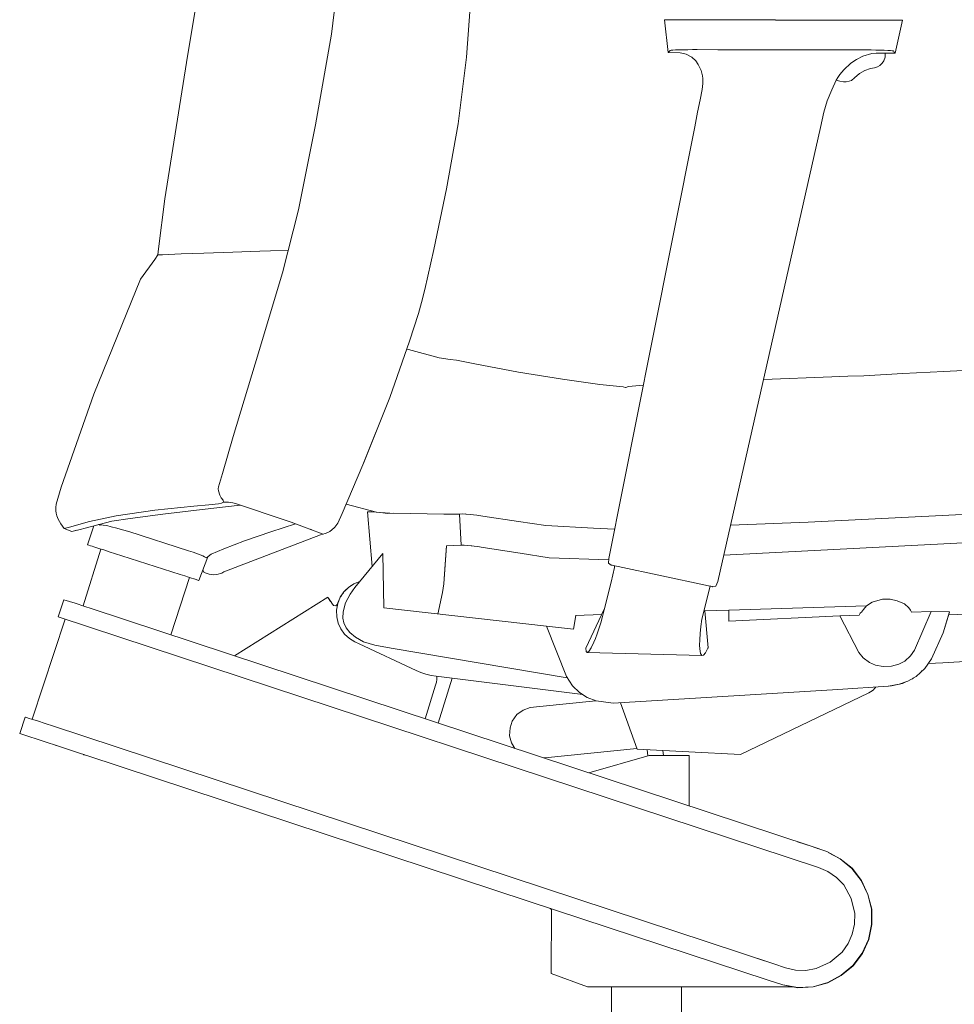
# Model space of a CAD drawing. Units: millimetres. Extents: x 4162 to 4934, y 1435 to 2212.
# Drawn here: x 4711 to 4748, y 1930 to 1969 of the extents above; entities that cross this region are included whole.
import ezdxf

# ---------------------------------------------------------------- set-up
doc = ezdxf.new("R2010")
doc.units = ezdxf.units.MM
doc.layers.add('Düz_Çizgi_Addo', color=7, linetype='Continuous', lineweight=20)

# ---------------------------------------------------------------- blocks, each defined once
blk = doc.blocks.new('Champ Manager Side View')
at = {"color": 0, "linetype": 'Continuous', "lineweight": 0, "extrusion": (6.12323e-17, 1, -1.12482e-32)}
for p, q in [((4718.727, 1970.931), (4718.071, 1966.888)), ((4723.807, 1968.017), (4724.061, 1970.193)), ((4729.142, 1967.098), (4729.321, 1969.561)), ((4737.016, 1968.582), (4736.98, 1968.582)), ((4737.126, 1967.282), (4736.98, 1968.582)), ((4737.016, 1968.582), (4736.98, 1968.582)), ((4736.98, 1968.582), (4736.98, 1968.582)), ((4736.98, 1968.582), (4736.98, 1968.582)), ((4737.06, 1968.583), (4737.016, 1968.582)), ((4737.06, 1968.581), (4737.016, 1968.582)), ((4737.06, 1968.583), (4737.102, 1968.583)), ((4737.06, 1968.581), (4737.101, 1968.581)), ((4737.101, 1968.581), (4737.177, 1968.581)), ((4737.102, 1968.583), (4737.178, 1968.582)), ((4737.295, 1968.58), (4737.177, 1968.581)), ((4737.296, 1968.582), (4737.178, 1968.582)), ((4737.222, 1968.581), (4737.185, 1968.582)), ((4737.222, 1968.582), (4737.185, 1968.582)), ((4737.267, 1968.582), (4737.222, 1968.582)), ((4737.267, 1968.581), (4737.222, 1968.581)), ((4737.267, 1968.582), (4737.3, 1968.582)), ((4737.267, 1968.581), (4737.299, 1968.58)), ((4737.45, 1968.58), (4737.295, 1968.58)), ((4737.296, 1968.582), (4737.296, 1968.58)), ((4737.451, 1968.582), (4737.296, 1968.582)), ((4737.296, 1968.58), (4737.296, 1968.58)), ((4737.356, 1968.58), (4737.299, 1968.58)), ((4737.356, 1968.582), (4737.3, 1968.582)), ((4737.444, 1968.582), (4737.356, 1968.582)), ((4737.443, 1968.58), (4737.356, 1968.58)), ((4737.558, 1968.58), (4737.443, 1968.58)), ((4737.559, 1968.582), (4737.444, 1968.582)), ((4737.635, 1968.579), (4737.45, 1968.58)), ((4737.451, 1968.58), (4737.451, 1968.582)), ((4737.636, 1968.581), (4737.451, 1968.582)), ((4737.558, 1968.58), (4737.694, 1968.579)), ((4737.559, 1968.582), (4737.695, 1968.581)), ((4737.84, 1968.579), (4737.635, 1968.579)), ((4737.636, 1968.581), (4737.636, 1968.579)), ((4737.841, 1968.581), (4737.636, 1968.581)), ((4737.844, 1968.579), (4737.694, 1968.579)), ((4737.845, 1968.581), (4737.695, 1968.581)), ((4738.051, 1968.578), (4737.84, 1968.579)), ((4738.052, 1968.58), (4737.841, 1968.581)), ((4737.841, 1968.581), (4737.841, 1968.579)), ((4738, 1968.578), (4737.844, 1968.579)), ((4738.001, 1968.581), (4737.845, 1968.581)), ((4738, 1968.578), (4738.175, 1968.578)), ((4738.001, 1968.581), (4738.176, 1968.58)), ((4738.051, 1968.578), (4738.226, 1968.578)), ((4738.052, 1968.578), (4738.052, 1968.58)), ((4738.052, 1968.58), (4738.227, 1968.58)), ((4739.078, 1968.576), (4738.175, 1968.578)), ((4739.079, 1968.578), (4738.176, 1968.58)), ((4738.226, 1968.578), (4739.081, 1968.576)), ((4738.227, 1968.58), (4739.082, 1968.578)), ((4739.078, 1968.576), (4739.301, 1968.575)), ((4739.079, 1968.578), (4739.302, 1968.577)), ((4739.081, 1968.576), (4739.315, 1968.575)), ((4739.082, 1968.578), (4739.316, 1968.577)), ((4739.301, 1968.575), (4741.367, 1968.57)), ((4739.302, 1968.577), (4741.368, 1968.572)), ((4739.315, 1968.575), (4741.372, 1968.57)), ((4739.316, 1968.577), (4741.373, 1968.572)), ((4743.433, 1968.565), (4741.367, 1968.57)), ((4743.434, 1968.567), (4741.368, 1968.572)), ((4743.429, 1968.565), (4741.372, 1968.57)), ((4743.43, 1968.567), (4741.373, 1968.572)), ((4743.631, 1968.564), (4743.429, 1968.565)), ((4743.632, 1968.567), (4743.43, 1968.567)), ((4743.615, 1968.565), (4743.433, 1968.565)), ((4743.616, 1968.567), (4743.434, 1968.567)), ((4743.615, 1968.565), (4745.365, 1968.56)), ((4743.616, 1968.567), (4745.366, 1968.562)), ((4743.631, 1968.564), (4745.373, 1968.56)), ((4743.632, 1968.567), (4745.374, 1968.562)), ((4745.365, 1968.56), (4745.521, 1968.56)), ((4745.366, 1968.562), (4745.522, 1968.562)), ((4745.366, 1968.562), (4745.57, 1968.562)), ((4745.373, 1968.56), (4745.373, 1968.562)), ((4745.373, 1968.56), (4745.569, 1968.56)), ((4745.374, 1968.562), (4745.507, 1968.562)), ((4745.672, 1968.56), (4745.521, 1968.56)), ((4745.673, 1968.562), (4745.522, 1968.562)), ((4745.757, 1968.559), (4745.569, 1968.56)), ((4745.758, 1968.561), (4745.57, 1968.562)), ((4745.57, 1968.56), (4745.57, 1968.562)), ((4745.672, 1968.56), (4745.808, 1968.559)), ((4745.673, 1968.562), (4745.809, 1968.561)), ((4745.928, 1968.559), (4745.757, 1968.559)), ((4745.758, 1968.561), (4745.758, 1968.559)), ((4745.758, 1968.561), (4745.809, 1968.561)), ((4745.929, 1968.561), (4745.806, 1968.561)), ((4745.924, 1968.559), (4745.808, 1968.559)), ((4745.925, 1968.561), (4745.809, 1968.561)), ((4746.012, 1968.559), (4745.924, 1968.559)), ((4746.012, 1968.561), (4745.925, 1968.561)), ((4746.075, 1968.559), (4745.928, 1968.559)), ((4745.929, 1968.561), (4745.929, 1968.559)), ((4746.075, 1968.561), (4745.929, 1968.561)), ((4746.069, 1968.56), (4746.012, 1968.561)), ((4746.068, 1968.559), (4746.012, 1968.559)), ((4746.012, 1968.559), (4746.075, 1968.559)), ((4746.104, 1968.559), (4746.068, 1968.559)), ((4746.069, 1968.56), (4746.14, 1968.56)), ((4746.105, 1968.56), (4746.069, 1968.56)), ((4746.161, 1968.56), (4746.075, 1968.561)), ((4746.075, 1968.559), (4746.075, 1968.56)), ((4746.189, 1968.558), (4746.075, 1968.559)), ((4746.101, 1967.26), (4746.401, 1968.559)), ((4746.104, 1968.559), (4746.149, 1968.559)), ((4746.105, 1968.56), (4746.149, 1968.56)), ((4746.317, 1968.56), (4746.105, 1968.56)), ((4746.149, 1968.56), (4746.164, 1968.56)), ((4746.149, 1968.559), (4746.164, 1968.559)), ((4746.164, 1968.56), (4746.188, 1968.559)), ((4746.188, 1968.559), (4746.164, 1968.559)), ((4746.267, 1968.558), (4746.189, 1968.558)), ((4746.19, 1968.559), (4746.19, 1968.559)), ((4746.316, 1968.558), (4746.267, 1968.558)), ((4746.316, 1968.558), (4746.362, 1968.558)), ((4746.317, 1968.56), (4746.362, 1968.559)), ((4746.378, 1968.559), (4746.362, 1968.558)), ((4746.378, 1968.559), (4746.362, 1968.559)), ((4746.378, 1968.559), (4746.401, 1968.559)), ((4746.378, 1968.559), (4746.401, 1968.559)), ((4746.401, 1968.559), (4746.401, 1968.559)), ((4746.401, 1968.559), (4746.401, 1968.559)), ((4723.168, 1964.418), (4723.807, 1968.017)), ((4729.142, 1967.098), (4728.809, 1964.461)), ((4737.126, 1967.282), (4737.16, 1967.325)), ((4737.126, 1967.282), (4737.598, 1967.278)), ((4737.126, 1967.282), (4737.598, 1967.278)), ((4737.16, 1967.325), (4737.199, 1967.367)), ((4737.199, 1967.367), (4737.237, 1967.374)), ((4737.308, 1967.38), (4737.237, 1967.374)), ((4737.414, 1967.386), (4737.308, 1967.38)), ((4737.552, 1967.391), (4737.414, 1967.386)), ((4737.552, 1967.391), (4737.715, 1967.395)), ((4737.732, 1967.252), (4737.598, 1967.278)), ((4737.598, 1967.278), (4737.598, 1967.278)), ((4737.732, 1967.252), (4737.598, 1967.278)), ((4737.898, 1967.397), (4737.715, 1967.395)), ((4737.732, 1967.252), (4737.837, 1967.224)), ((4737.732, 1967.252), (4737.837, 1967.224)), ((4737.837, 1967.224), (4738.055, 1967.107)), ((4737.837, 1967.224), (4737.837, 1967.224)), ((4737.837, 1967.224), (4738.055, 1967.107)), ((4738.089, 1967.398), (4737.898, 1967.397)), ((4738.216, 1966.951), (4738.055, 1967.107)), ((4738.055, 1967.107), (4738.055, 1967.107)), ((4738.216, 1966.951), (4738.055, 1967.107)), ((4738.266, 1967.398), (4738.089, 1967.398)), ((4738.266, 1967.398), (4739.09, 1967.396)), ((4739.09, 1967.396), (4739.315, 1967.396)), ((4741.333, 1967.393), (4739.315, 1967.396)), ((4743.351, 1967.389), (4741.333, 1967.393)), ((4743.548, 1967.389), (4743.351, 1967.389)), ((4743.548, 1967.389), (4745.149, 1967.385)), ((4744.573, 1967.014), (4744.819, 1967.139)), ((4744.819, 1967.139), (4745.181, 1967.249)), ((4745.149, 1967.385), (4745.336, 1967.382)), ((4745.181, 1967.249), (4745.351, 1967.264)), ((4745.336, 1967.382), (4745.514, 1967.378)), ((4745.351, 1967.264), (4745.718, 1967.26)), ((4745.514, 1967.378), (4745.675, 1967.373)), ((4745.707, 1967.107), (4745.658, 1966.961)), ((4745.812, 1967.367), (4745.675, 1967.373)), ((4745.715, 1967.227), (4745.707, 1967.107)), ((4745.707, 1967.107), (4745.707, 1967.107)), ((4745.707, 1967.107), (4745.707, 1967.107)), ((4745.718, 1967.26), (4745.715, 1967.227)), ((4746.101, 1967.26), (4745.718, 1967.26)), ((4746.101, 1967.26), (4745.718, 1967.26)), ((4745.812, 1967.367), (4745.919, 1967.361)), ((4745.992, 1967.354), (4745.919, 1967.361)), ((4746.038, 1967.347), (4745.992, 1967.354)), ((4746.038, 1967.347), (4746.071, 1967.304)), ((4746.071, 1967.304), (4746.083, 1967.286)), ((4746.101, 1967.26), (4746.083, 1967.286)), ((4746.101, 1967.26), (4746.101, 1967.26)), ((4746.101, 1967.26), (4746.101, 1967.26)), ((4718.071, 1966.888), (4717.207, 1961.496)), ((4738.216, 1966.951), (4738.316, 1966.805)), ((4738.216, 1966.951), (4738.216, 1966.951)), ((4738.216, 1966.951), (4738.316, 1966.805)), ((4738.427, 1966.567), (4738.316, 1966.805)), ((4738.316, 1966.805), (4738.316, 1966.805)), ((4744.073, 1966.605), (4744.351, 1966.86)), ((4744.573, 1967.014), (4744.351, 1966.86)), ((4745.123, 1966.652), (4745.287, 1966.678)), ((4745.123, 1966.652), (4745.287, 1966.678)), ((4745.4, 1966.715), (4745.287, 1966.678)), ((4745.4, 1966.715), (4745.287, 1966.678)), ((4745.287, 1966.678), (4745.287, 1966.678)), ((4745.495, 1966.777), (4745.4, 1966.715)), ((4745.495, 1966.777), (4745.4, 1966.715)), ((4745.4, 1966.715), (4745.4, 1966.715)), ((4745.59, 1966.857), (4745.495, 1966.777)), ((4745.59, 1966.857), (4745.495, 1966.777)), ((4745.495, 1966.777), (4745.495, 1966.777)), ((4745.658, 1966.961), (4745.59, 1966.857)), ((4745.658, 1966.961), (4745.59, 1966.857)), ((4745.59, 1966.857), (4745.59, 1966.857)), ((4745.658, 1966.961), (4745.658, 1966.961)), ((4738.478, 1966.362), (4738.427, 1966.567)), ((4738.427, 1966.567), (4738.427, 1966.567)), ((4738.492, 1966.261), (4738.478, 1966.362)), ((4738.478, 1966.362), (4738.478, 1966.362)), ((4743.839, 1966.302), (4743.775, 1966.197)), ((4743.839, 1966.302), (4743.92, 1966.416)), ((4743.92, 1966.416), (4744.073, 1966.605)), ((4744.498, 1966.277), (4744.694, 1966.456)), ((4744.498, 1966.277), (4744.694, 1966.456)), ((4744.898, 1966.576), (4744.694, 1966.456)), ((4744.898, 1966.576), (4744.694, 1966.456)), ((4744.694, 1966.456), (4744.694, 1966.456)), ((4745.123, 1966.652), (4744.898, 1966.576)), ((4745.123, 1966.652), (4744.898, 1966.576)), ((4744.898, 1966.576), (4744.898, 1966.576)), ((4745.123, 1966.652), (4745.123, 1966.652)), ((4738.468, 1965.828), (4738.499, 1966.065)), ((4738.499, 1966.065), (4738.492, 1966.261)), ((4738.492, 1966.261), (4738.492, 1966.261)), ((4743.775, 1966.197), (4743.597, 1965.808)), ((4743.775, 1966.197), (4743.912, 1966.156)), ((4743.775, 1966.197), (4743.912, 1966.156)), ((4744.066, 1966.131), (4743.912, 1966.156)), ((4743.912, 1966.156), (4743.912, 1966.156)), ((4744.066, 1966.131), (4743.912, 1966.156)), ((4744.17, 1966.123), (4744.066, 1966.131)), ((4744.17, 1966.123), (4744.066, 1966.131)), ((4744.29, 1966.147), (4744.17, 1966.123)), ((4744.29, 1966.147), (4744.17, 1966.123)), ((4744.17, 1966.123), (4744.17, 1966.123)), ((4744.371, 1966.184), (4744.29, 1966.147)), ((4744.371, 1966.184), (4744.29, 1966.147)), ((4744.29, 1966.147), (4744.29, 1966.147)), ((4744.371, 1966.184), (4744.498, 1966.277)), ((4744.371, 1966.184), (4744.498, 1966.277)), ((4744.371, 1966.184), (4744.371, 1966.184)), ((4738.385, 1965.416), (4738.468, 1965.828)), ((4743.416, 1965.372), (4743.597, 1965.808)), ((4743.416, 1965.372), (4743.597, 1965.808)), ((4743.597, 1965.808), (4743.597, 1965.808)), ((4738.288, 1964.924), (4738.385, 1965.416)), ((4738.385, 1965.416), (4738.385, 1965.416)), ((4743.288, 1964.924), (4743.416, 1965.372)), ((4743.288, 1964.924), (4743.416, 1965.372)), ((4743.416, 1965.372), (4743.416, 1965.372)), ((4738.288, 1964.924), (4738.173, 1964.349)), ((4743.288, 1964.924), (4743.151, 1964.319)), ((4722.494, 1961.062), (4723.168, 1964.418)), ((4728.809, 1964.461), (4728.355, 1961.894)), ((4738.173, 1964.349), (4736.474, 1955.809)), ((4738.173, 1964.349), (4738.173, 1964.349)), ((4743.151, 1964.319), (4741.119, 1955.339)), ((4743.151, 1964.319), (4743.151, 1964.319)), ((4727.856, 1959.496), (4728.355, 1961.894)), ((4716.958, 1959.513), (4717.207, 1961.496)), ((4722.494, 1961.062), (4721.862, 1958.573)), ((4716.937, 1959.275), (4716.958, 1959.513)), ((4717.123, 1959.284), (4716.937, 1959.275)), ((4717.851, 1959.316), (4717.123, 1959.284)), ((4718.753, 1959.347), (4717.851, 1959.316)), ((4718.753, 1959.347), (4719.896, 1959.386)), ((4719.896, 1959.386), (4720.964, 1959.427)), ((4721.391, 1959.442), (4720.964, 1959.427)), ((4722.088, 1959.464), (4721.391, 1959.442)), ((4727.856, 1959.496), (4727.499, 1957.914)), ((4716.242, 1958.32), (4716.812, 1959.1)), ((4716.937, 1959.275), (4716.812, 1959.1)), ((4720.781, 1954.974), (4721.862, 1958.573)), ((4716.242, 1958.32), (4714.403, 1953.768)), ((4727.499, 1957.914), (4727.368, 1957.399)), ((4726.896, 1955.864), (4727.252, 1956.954)), ((4726.111, 1953.635), (4726.896, 1955.864)), ((4734.775, 1947.27), (4736.474, 1955.809)), ((4726.849, 1955.535), (4726.785, 1955.548)), ((4728.07, 1955.202), (4726.849, 1955.535)), ((4728.07, 1955.202), (4728.504, 1955.14)), ((4728.746, 1955.108), (4728.504, 1955.14)), ((4729.472, 1954.971), (4728.746, 1955.108)), ((4739.087, 1946.359), (4741.119, 1955.339)), ((4720.781, 1954.974), (4719.913, 1952.09)), ((4729.472, 1954.971), (4731.206, 1954.642)), ((4732.949, 1954.36), (4731.206, 1954.642)), ((4746.414, 1954.582), (4748.027, 1954.671)), ((4752.29, 1954.857), (4748.027, 1954.671)), ((4732.949, 1954.36), (4734.422, 1954.152)), ((4740.894, 1954.347), (4743.603, 1954.461)), ((4743.603, 1954.461), (4744.231, 1954.481)), ((4744.86, 1954.5), (4744.231, 1954.481)), ((4744.86, 1954.5), (4746.414, 1954.582)), ((4735.341, 1954.054), (4734.422, 1954.152)), ((4735.442, 1954.039), (4735.341, 1954.054)), ((4735.442, 1954.039), (4735.452, 1954.035)), ((4735.452, 1954.035), (4735.558, 1954.078)), ((4735.558, 1954.078), (4736.138, 1954.12)), ((4713.115, 1950.087), (4714.403, 1953.768)), ((4726.111, 1953.635), (4725.047, 1950.978)), ((4726.111, 1953.635), (4725.055, 1950.999)), ((4719.49, 1950.634), (4719.913, 1952.09)), ((4725.047, 1950.978), (4724.227, 1949.049)), ((4719.49, 1950.634), (4719.334, 1950.1)), ((4713.115, 1950.087), (4712.917, 1949.411)), ((4719.326, 1950.022), (4719.334, 1950.1)), ((4719.333, 1949.94), (4719.326, 1950.022)), ((4719.333, 1949.94), (4719.383, 1949.775)), ((4719.444, 1949.667), (4719.383, 1949.775)), ((4719.522, 1949.574), (4719.444, 1949.667)), ((4719.536, 1949.497), (4719.522, 1949.574)), ((4712.917, 1949.411), (4712.895, 1949.28)), ((4712.897, 1949.149), (4712.895, 1949.28)), ((4712.91, 1949.055), (4712.897, 1949.149)), ((4715.287, 1948.962), (4716.813, 1949.18)), ((4716.813, 1949.18), (4718.358, 1949.342)), ((4717.125, 1949.016), (4718.687, 1949.212)), ((4718.947, 1949.393), (4718.358, 1949.342)), ((4718.687, 1949.212), (4720.196, 1949.384)), ((4719.34, 1949.428), (4718.947, 1949.393)), ((4719.34, 1949.428), (4719.45, 1949.456)), ((4719.536, 1949.497), (4719.45, 1949.456)), ((4719.536, 1949.497), (4719.733, 1949.491)), ((4719.797, 1949.486), (4719.733, 1949.491)), ((4719.896, 1949.471), (4719.797, 1949.486)), ((4720.011, 1949.445), (4719.896, 1949.471)), ((4722.009, 1948.769), (4720.011, 1949.445)), ((4724.385, 1949.422), (4725.589, 1949.102)), ((4712.91, 1949.055), (4712.941, 1948.958)), ((4712.941, 1948.958), (4712.993, 1948.826)), ((4712.993, 1948.826), (4713.092, 1948.642)), ((4715.287, 1948.962), (4714.235, 1948.734)), ((4715.119, 1948.743), (4715.839, 1948.844)), ((4715.839, 1948.844), (4717.125, 1949.016)), ((4722.009, 1948.769), (4722.205, 1948.7)), ((4724.049, 1948.666), (4724.227, 1949.049)), ((4725.395, 1949.115), (4725.235, 1949.118)), ((4725.416, 1946.955), (4725.235, 1949.118)), ((4725.395, 1949.115), (4725.749, 1949.081)), ((4725.703, 1949.086), (4725.589, 1949.102)), ((4725.589, 1949.102), (4725.589, 1949.097)), ((4725.749, 1949.081), (4726.023, 1949.043)), ((4726.107, 1949.058), (4725.749, 1949.081)), ((4726.023, 1949.043), (4726.268, 1949.063)), ((4726.268, 1949.063), (4728.252, 1949.026)), ((4728.862, 1949.026), (4728.252, 1949.026)), ((4728.984, 1949.031), (4728.862, 1949.026)), ((4728.932, 1947.79), (4728.862, 1949.026)), ((4729.138, 1949.024), (4728.984, 1949.031)), ((4729.098, 1949.031), (4729.105, 1949.026)), ((4729.31, 1949.009), (4729.138, 1949.024)), ((4729.31, 1949.009), (4729.421, 1948.997)), ((4729.551, 1948.98), (4729.421, 1948.997)), ((4729.795, 1948.945), (4729.551, 1948.98)), ((4729.795, 1948.945), (4731.207, 1948.738)), ((4742.656, 1948.707), (4748.755, 1949.013)), ((4713.23, 1948.451), (4713.092, 1948.642)), ((4713.433, 1948.51), (4713.23, 1948.451)), ((4713.532, 1948.333), (4713.23, 1948.451)), ((4714.235, 1948.734), (4713.433, 1948.51)), ((4713.532, 1948.333), (4713.865, 1948.413)), ((4713.733, 1948.391), (4713.532, 1948.333)), ((4714.065, 1948.471), (4713.865, 1948.413)), ((4715.119, 1948.743), (4714.065, 1948.471)), ((4714.157, 1947.811), (4714.398, 1948.563)), ((4714.587, 1948.607), (4714.574, 1948.611)), ((4714.587, 1948.607), (4714.639, 1948.581)), ((4714.639, 1948.581), (4714.647, 1948.587)), ((4714.647, 1948.587), (4714.689, 1948.596)), ((4714.689, 1948.596), (4714.776, 1948.59)), ((4714.776, 1948.59), (4714.911, 1948.567)), ((4714.911, 1948.567), (4715.091, 1948.527)), ((4715.091, 1948.527), (4715.307, 1948.47)), ((4715.307, 1948.47), (4715.54, 1948.404)), ((4715.54, 1948.404), (4715.784, 1948.332)), ((4722.386, 1948.634), (4721.41, 1948.322)), ((4722.205, 1948.7), (4722.841, 1948.471)), ((4722.841, 1948.471), (4722.91, 1948.444)), ((4723.475, 1948.231), (4722.91, 1948.444)), ((4722.969, 1948.422), (4723.026, 1948.4)), ((4723.904, 1948.482), (4723.742, 1948.338)), ((4723.904, 1948.482), (4723.93, 1948.507)), ((4724.049, 1948.666), (4723.93, 1948.507)), ((4732.286, 1948.579), (4731.207, 1948.738)), ((4734.176, 1948.462), (4732.286, 1948.579)), ((4734.176, 1948.462), (4735.004, 1948.423)), ((4742.656, 1948.707), (4739.59, 1948.581)), ((4715.784, 1948.332), (4718.153, 1947.574)), ((4719.548, 1946.734), (4723.374, 1948.199)), ((4721.41, 1948.322), (4720.368, 1947.965)), ((4723.552, 1948.255), (4723.374, 1948.199)), ((4723.552, 1948.255), (4723.657, 1948.29)), ((4723.742, 1948.338), (4723.657, 1948.29)), ((4751.391, 1948.03), (4739.321, 1947.394)), ((4713.985, 1945.391), (4714.68, 1947.642)), ((4714.166, 1947.808), (4714.157, 1947.811)), ((4714.203, 1947.796), (4714.166, 1947.808)), ((4714.203, 1947.796), (4714.268, 1947.774)), ((4714.336, 1947.753), (4714.268, 1947.774)), ((4714.396, 1947.733), (4714.336, 1947.753)), ((4714.404, 1947.731), (4714.396, 1947.733)), ((4714.404, 1947.731), (4714.438, 1947.72)), ((4714.438, 1947.72), (4714.514, 1947.695)), ((4714.514, 1947.695), (4714.645, 1947.653)), ((4714.797, 1947.605), (4714.645, 1947.653)), ((4714.797, 1947.605), (4715.011, 1947.536)), ((4719.545, 1947.651), (4719.048, 1947.433)), ((4720.368, 1947.965), (4719.545, 1947.651)), ((4728.359, 1947.775), (4728.25, 1946.263)), ((4728.359, 1947.775), (4728.306, 1947.044)), ((4728.359, 1947.775), (4728.932, 1947.79)), ((4728.932, 1947.79), (4729.049, 1947.795)), ((4729.195, 1947.788), (4729.049, 1947.795)), ((4729.195, 1947.788), (4729.355, 1947.773)), ((4729.195, 1947.788), (4729.454, 1947.761)), ((4729.355, 1947.773), (4729.454, 1947.761)), ((4729.454, 1947.761), (4729.575, 1947.744)), ((4729.806, 1947.709), (4729.575, 1947.744)), ((4729.806, 1947.709), (4731.27, 1947.475)), ((4715.011, 1947.536), (4715.256, 1947.458)), ((4715.256, 1947.458), (4715.503, 1947.378)), ((4717.812, 1946.639), (4715.503, 1947.378)), ((4718.153, 1947.574), (4718.331, 1947.514)), ((4718.331, 1947.514), (4718.498, 1947.457)), ((4718.612, 1947.414), (4718.498, 1947.457)), ((4718.909, 1947.337), (4718.561, 1946.399)), ((4718.717, 1947.37), (4718.612, 1947.414)), ((4718.785, 1947.338), (4718.717, 1947.37)), ((4718.862, 1947.297), (4718.785, 1947.338)), ((4718.862, 1947.297), (4718.921, 1947.348)), ((4719.048, 1947.433), (4718.921, 1947.348)), ((4725.833, 1947.462), (4724.729, 1946.118)), ((4725.833, 1947.462), (4725.881, 1945.31)), ((4732.416, 1947.291), (4731.27, 1947.475)), ((4732.416, 1947.291), (4734.772, 1947.217)), ((4734.775, 1947.27), (4734.766, 1947.088)), ((4728.306, 1947.044), (4728.25, 1946.263)), ((4734.766, 1947.088), (4734.872, 1947.005)), ((4734.863, 1946.333), (4734.995, 1946.918)), ((4734.898, 1946.999), (4734.872, 1947.005)), ((4734.898, 1946.999), (4734.903, 1946.998)), ((4735.007, 1946.976), (4734.995, 1946.918)), ((4735.14, 1946.947), (4735.008, 1946.975)), ((4735.14, 1946.947), (4736.872, 1946.579)), ((4718.188, 1946.518), (4717.445, 1944.249)), ((4717.812, 1946.639), (4718.004, 1946.577)), ((4718.004, 1946.577), (4718.15, 1946.53)), ((4718.267, 1946.493), (4718.15, 1946.53)), ((4718.267, 1946.493), (4718.354, 1946.465)), ((4718.354, 1946.465), (4718.372, 1946.46)), ((4718.561, 1946.399), (4718.372, 1946.46)), ((4718.773, 1946.714), (4718.71, 1946.801)), ((4718.773, 1946.714), (4718.966, 1946.643)), ((4719.117, 1946.624), (4718.966, 1946.643)), ((4719.117, 1946.624), (4719.266, 1946.637)), ((4719.46, 1946.692), (4719.266, 1946.637)), ((4719.46, 1946.692), (4719.548, 1946.734)), ((4738.604, 1946.211), (4736.872, 1946.579)), ((4718.536, 1946.407), (4718.561, 1946.399)), ((4724.478, 1946.124), (4724.296, 1945.946)), ((4724.345, 1945.994), (4724.395, 1946.05)), ((4724.432, 1946.079), (4724.395, 1946.05)), ((4724.478, 1946.124), (4724.69, 1946.262)), ((4724.729, 1946.118), (4724.541, 1945.858)), ((4724.58, 1946.194), (4724.551, 1946.171)), ((4724.58, 1946.194), (4724.608, 1946.208)), ((4724.69, 1946.262), (4724.923, 1946.355)), ((4724.783, 1946.299), (4724.788, 1946.302)), ((4724.795, 1946.304), (4724.788, 1946.302)), ((4728.25, 1946.263), (4728.202, 1945.927)), ((4734.863, 1946.333), (4734.596, 1945.235)), ((4738.455, 1944.863), (4738.779, 1946.174)), ((4738.648, 1946.202), (4738.604, 1946.211)), ((4738.648, 1946.202), (4738.779, 1946.174)), ((4738.779, 1946.174), (4738.816, 1946.167)), ((4738.846, 1946.16), (4738.816, 1946.167)), ((4738.858, 1946.157), (4738.846, 1946.16)), ((4738.862, 1946.156), (4738.858, 1946.157)), ((4738.867, 1946.155), (4738.862, 1946.156)), ((4738.873, 1946.154), (4738.867, 1946.155)), ((4738.876, 1946.153), (4738.873, 1946.154)), ((4738.889, 1946.151), (4738.876, 1946.153)), ((4738.889, 1946.151), (4739.01, 1946.175)), ((4739.01, 1946.175), (4739.087, 1946.359)), ((4719.964, 1943.418), (4723.661, 1945.738)), ((4723.661, 1945.738), (4723.665, 1945.732)), ((4723.676, 1945.714), (4723.665, 1945.732)), ((4723.676, 1945.714), (4723.687, 1945.698)), ((4723.676, 1945.714), (4723.766, 1945.572)), ((4723.676, 1945.714), (4723.771, 1945.563)), ((4723.715, 1945.653), (4723.687, 1945.698)), ((4723.739, 1945.614), (4723.715, 1945.653)), ((4724.035, 1945.453), (4724.118, 1945.673)), ((4724.051, 1945.486), (4724.151, 1945.732)), ((4724.147, 1945.722), (4724.118, 1945.673)), ((4724.151, 1945.732), (4724.296, 1945.946)), ((4724.239, 1945.874), (4724.169, 1945.758)), ((4724.239, 1945.874), (4724.275, 1945.915)), ((4724.357, 1945.509), (4724.541, 1945.858)), ((4728.202, 1945.927), (4728.015, 1945.072)), ((4745.197, 1945.545), (4745.605, 1945.66)), ((4745.902, 1945.662), (4745.605, 1945.66)), ((4746.186, 1945.591), (4745.902, 1945.662)), ((4713.211, 1945.631), (4712.991, 1944.963)), ((4713.221, 1945.628), (4713.211, 1945.631)), ((4713.662, 1945.495), (4713.221, 1945.628)), ((4713.662, 1945.495), (4713.784, 1945.456)), ((4713.784, 1945.456), (4713.928, 1945.41)), ((4713.928, 1945.41), (4714.087, 1945.358)), ((4714.253, 1945.303), (4714.087, 1945.358)), ((4742.824, 1935.871), (4714.253, 1945.303)), ((4723.772, 1945.562), (4723.739, 1945.614)), ((4723.813, 1945.499), (4723.772, 1945.562)), ((4723.813, 1945.499), (4723.877, 1945.403)), ((4723.877, 1945.403), (4723.971, 1945.39)), ((4724.035, 1945.453), (4723.971, 1945.39)), ((4724.003, 1945.223), (4724.051, 1945.486)), ((4724.357, 1945.509), (4724.267, 1945.164)), ((4732.313, 1944.594), (4725.881, 1945.31)), ((4734.594, 1945.259), (4733.862, 1943.719)), ((4744.966, 1945.396), (4739.52, 1945.227)), ((4744.849, 1945.247), (4744.966, 1945.396)), ((4745.197, 1945.545), (4744.966, 1945.396)), ((4746.186, 1945.591), (4746.467, 1945.478)), ((4746.648, 1945.316), (4746.467, 1945.478)), ((4746.715, 1945.219), (4746.648, 1945.316)), ((4711.965, 1940.907), (4713.271, 1944.87)), ((4743.071, 1935.05), (4712.991, 1944.963)), ((4724.011, 1944.964), (4724.003, 1945.223)), ((4724.011, 1944.964), (4724.069, 1944.716)), ((4724.267, 1945.164), (4724.257, 1944.909)), ((4724.294, 1944.724), (4724.257, 1944.909)), ((4724.257, 1944.909), (4724.257, 1944.909)), ((4733.372, 1944.476), (4733.47, 1945.011)), ((4734.495, 1945.051), (4733.456, 1945.011)), ((4734.455, 1944.722), (4734.526, 1944.973)), ((4734.596, 1945.235), (4734.526, 1944.973)), ((4738.57, 1945.196), (4739.52, 1945.227)), ((4738.58, 1945.196), (4738.71, 1943.737)), ((4739.52, 1945.227), (4739.52, 1945.158)), ((4739.52, 1945.158), (4739.52, 1944.982)), ((4743.91, 1945.006), (4739.52, 1944.784)), ((4739.52, 1944.982), (4739.52, 1944.879)), ((4739.52, 1944.879), (4739.52, 1944.867)), ((4739.52, 1944.858), (4739.52, 1944.867)), ((4743.91, 1945.006), (4744.684, 1945.032)), ((4743.91, 1945.006), (4744.661, 1943.552)), ((4744.722, 1945.102), (4744.684, 1945.032)), ((4744.739, 1945.116), (4744.722, 1945.102)), ((4744.739, 1945.116), (4744.771, 1945.146)), ((4744.771, 1945.146), (4744.849, 1945.247)), ((4746.75, 1945.151), (4746.715, 1945.219)), ((4747.523, 1945.177), (4746.75, 1945.151)), ((4747.523, 1945.177), (4746.874, 1943.645)), ((4748.249, 1945.158), (4747.523, 1945.177)), ((4748.009, 1944.33), (4748.249, 1945.158)), ((4748.009, 1944.33), (4748.249, 1945.15)), ((4750.519, 1945.11), (4748.217, 1945.042)), ((4748.249, 1945.15), (4748.249, 1945.158)), ((4724.175, 1944.486), (4724.069, 1944.716)), ((4724.175, 1944.486), (4724.323, 1944.28)), ((4724.294, 1944.724), (4724.389, 1944.521)), ((4724.294, 1944.724), (4724.294, 1944.724)), ((4724.531, 1944.34), (4724.389, 1944.521)), ((4724.389, 1944.521), (4724.389, 1944.521)), ((4732.313, 1944.594), (4733.372, 1944.476)), ((4732.313, 1944.594), (4733.098, 1942.598)), ((4734.311, 1944.281), (4734.382, 1944.489)), ((4734.455, 1944.722), (4734.382, 1944.489)), ((4738.417, 1944.572), (4738.388, 1944.295)), ((4738.417, 1944.572), (4738.455, 1944.863)), ((4739.52, 1944.784), (4739.52, 1944.858)), ((4724.323, 1944.28), (4724.51, 1944.105)), ((4724.531, 1944.34), (4724.507, 1944.371)), ((4724.733, 1943.97), (4724.51, 1944.105)), ((4724.531, 1944.34), (4724.758, 1944.161)), ((4725.07, 1943.977), (4724.758, 1944.161)), ((4734.181, 1943.957), (4734.243, 1944.104)), ((4734.311, 1944.281), (4734.243, 1944.104)), ((4738.371, 1944.046), (4738.388, 1944.295)), ((4748.009, 1944.33), (4747.542, 1943.293)), ((4724.733, 1943.97), (4724.897, 1943.893)), ((4724.897, 1943.893), (4727.15, 1942.842)), ((4725.518, 1943.839), (4725.07, 1943.977)), ((4726.167, 1943.723), (4725.518, 1943.839)), ((4733.129, 1942.551), (4726.167, 1943.723)), ((4733.88, 1943.595), (4733.862, 1943.719)), ((4733.982, 1943.59), (4734.074, 1943.737)), ((4734.074, 1943.737), (4734.181, 1943.957)), ((4738.371, 1944.046), (4738.367, 1943.841)), ((4738.374, 1943.69), (4738.367, 1943.841)), ((4738.602, 1943.541), (4738.697, 1943.716)), ((4738.71, 1943.737), (4738.697, 1943.716)), ((4733.913, 1943.546), (4733.88, 1943.595)), ((4733.982, 1943.59), (4733.913, 1943.546)), ((4733.913, 1943.546), (4738.456, 1943.429)), ((4738.374, 1943.69), (4738.406, 1943.512)), ((4738.456, 1943.429), (4738.406, 1943.512)), ((4738.456, 1943.429), (4738.525, 1943.443)), ((4738.602, 1943.541), (4738.525, 1943.443)), ((4744.661, 1943.552), (4744.839, 1943.335)), ((4744.839, 1943.335), (4745.086, 1943.15)), ((4746.489, 1943.211), (4746.716, 1943.414)), ((4746.716, 1943.414), (4746.874, 1943.645)), ((4745.329, 1943.046), (4745.086, 1943.15)), ((4745.633, 1942.992), (4745.329, 1943.046)), ((4745.633, 1942.992), (4745.953, 1943.006)), ((4746.251, 1943.085), (4745.953, 1943.006)), ((4746.251, 1943.085), (4746.489, 1943.211)), ((4746.93, 1942.602), (4747.273, 1942.92)), ((4747.273, 1942.92), (4747.542, 1943.293)), ((4747.408, 1943.108), (4747.984, 1943.14)), ((4750.514, 1943.281), (4747.984, 1943.14)), ((4727.343, 1942.761), (4727.15, 1942.842)), ((4727.343, 1942.761), (4727.541, 1942.696)), ((4727.743, 1942.645), (4727.541, 1942.696)), ((4727.743, 1942.645), (4727.949, 1942.611)), ((4733.745, 1941.883), (4727.949, 1942.611)), ((4727.968, 1942.6), (4727.966, 1942.609)), ((4727.968, 1942.6), (4727.974, 1942.486)), ((4727.968, 1942.6), (4727.974, 1942.486)), ((4728.025, 1940.757), (4728.578, 1942.532)), ((4728.027, 1940.756), (4728.58, 1942.532)), ((4733.098, 1942.598), (4733.342, 1942.228)), ((4746.604, 1942.409), (4746.93, 1942.602)), ((4746.791, 1942.512), (4746.832, 1942.544)), ((4747.076, 1942.738), (4747.137, 1942.786)), ((4747.137, 1942.786), (4747.163, 1942.818)), ((4727.512, 1940.926), (4727.918, 1942.255)), ((4727.954, 1942.373), (4727.918, 1942.255)), ((4727.954, 1942.373), (4727.974, 1942.486)), ((4727.954, 1942.373), (4727.974, 1942.486)), ((4727.974, 1942.486), (4727.974, 1942.486)), ((4733.342, 1942.228), (4733.616, 1941.969)), ((4743.837, 1942.089), (4745.827, 1942.212)), ((4745.288, 1942.12), (4745.32, 1942.165)), ((4745.32, 1942.165), (4745.327, 1942.181)), ((4745.844, 1942.213), (4745.827, 1942.212)), ((4745.844, 1942.213), (4746.265, 1942.295)), ((4745.964, 1942.226), (4745.907, 1942.225)), ((4745.964, 1942.226), (4746.394, 1942.322)), ((4746.604, 1942.409), (4746.265, 1942.295)), ((4746.394, 1942.322), (4746.506, 1942.376)), ((4746.723, 1942.479), (4746.791, 1942.512)), ((4733.922, 1941.765), (4733.616, 1941.969)), ((4733.922, 1941.765), (4734.27, 1941.633)), ((4734.948, 1941.541), (4743.837, 1942.089)), ((4739.983, 1939.519), (4745.063, 1941.956)), ((4745.063, 1941.956), (4745.133, 1941.993)), ((4745.133, 1941.993), (4745.195, 1942.033)), ((4745.195, 1942.033), (4745.247, 1942.075)), ((4745.247, 1942.075), (4745.288, 1942.12)), ((4731.382, 1941.267), (4731.668, 1941.367)), ((4732.041, 1941.413), (4731.668, 1941.367)), ((4732.041, 1941.413), (4734.258, 1941.637)), ((4734.948, 1941.541), (4734.27, 1941.633)), ((4735.891, 1939.722), (4735.243, 1941.559)), ((4711.468, 1940.344), (4711.681, 1940.991)), ((4711.692, 1940.987), (4711.681, 1940.991)), ((4711.732, 1940.974), (4711.692, 1940.987)), ((4711.732, 1940.974), (4711.843, 1940.937)), ((4730.953, 1940.838), (4731.142, 1941.093)), ((4731.142, 1941.093), (4731.382, 1941.267)), ((4711.931, 1940.915), (4711.843, 1940.937)), ((4711.931, 1940.915), (4711.944, 1940.912)), ((4711.944, 1940.912), (4711.971, 1940.905)), ((4711.971, 1940.905), (4712.032, 1940.886)), ((4712.032, 1940.886), (4712.127, 1940.856)), ((4712.127, 1940.856), (4712.25, 1940.817)), ((4712.25, 1940.817), (4712.395, 1940.77)), ((4712.395, 1940.77), (4712.556, 1940.717)), ((4712.723, 1940.662), (4712.556, 1940.717)), ((4712.723, 1940.662), (4741.303, 1931.228)), ((4730.953, 1940.838), (4730.869, 1940.564)), ((4711.468, 1940.344), (4711.519, 1940.327)), ((4711.479, 1940.341), (4711.468, 1940.344)), ((4711.479, 1940.341), (4711.519, 1940.327)), ((4711.519, 1940.327), (4711.629, 1940.291)), ((4711.629, 1940.291), (4713.084, 1939.812)), ((4730.852, 1940.258), (4730.869, 1940.564)), ((4730.852, 1940.258), (4730.929, 1939.974)), ((4712.908, 1939.87), (4712.899, 1939.872)), ((4713.919, 1939.536), (4713.084, 1939.812)), ((4731.052, 1939.757), (4730.929, 1939.974)), ((4713.919, 1939.536), (4713.962, 1939.522)), ((4713.962, 1939.522), (4713.997, 1939.511)), ((4714.012, 1939.506), (4713.997, 1939.511)), ((4714.012, 1939.506), (4714.026, 1939.501)), ((4714.026, 1939.501), (4714.04, 1939.497)), ((4714.04, 1939.497), (4714.076, 1939.485)), ((4714.119, 1939.471), (4714.076, 1939.485)), ((4714.119, 1939.471), (4731.582, 1933.716)), ((4735.881, 1939.749), (4732.247, 1939.38)), ((4733.988, 1938.788), (4736.376, 1939.475)), ((4735.891, 1939.722), (4739.983, 1939.519)), ((4736.315, 1939.457), (4736.29, 1939.702)), ((4736.376, 1939.475), (4737.955, 1939.475)), ((4736.376, 1939.475), (4737.728, 1939.475)), ((4736.939, 1939.475), (4736.917, 1939.671)), ((4737.955, 1939.475), (4737.728, 1939.475)), ((4737.954, 1937.479), (4737.955, 1939.475)), ((4732.247, 1939.38), (4732.206, 1939.377)), ((4742.822, 1935.873), (4742.244, 1936.063)), ((4743.065, 1935.788), (4742.822, 1935.873)), ((4743.395, 1935.675), (4742.824, 1935.871)), ((4743.395, 1935.675), (4743.925, 1935.385)), ((4743.457, 1935.641), (4743.928, 1935.386)), ((4743.925, 1935.385), (4743.928, 1935.386)), ((4743.925, 1935.385), (4744.394, 1935.005)), ((4744.404, 1935.013), (4743.928, 1935.386)), ((4743.071, 1935.05), (4743.447, 1934.887)), ((4743.447, 1934.887), (4743.783, 1934.651)), ((4744.394, 1935.005), (4744.404, 1935.013)), ((4744.394, 1935.005), (4744.762, 1934.527)), ((4744.772, 1934.531), (4744.404, 1935.013)), ((4743.783, 1934.651), (4744.067, 1934.354)), ((4744.361, 1933.815), (4744.067, 1934.354)), ((4744.762, 1934.527), (4744.772, 1934.531)), ((4745.017, 1933.978), (4744.762, 1934.527)), ((4744.772, 1934.531), (4745.028, 1933.98)), ((4745.017, 1933.978), (4745.028, 1933.98)), ((4745.017, 1933.978), (4745.165, 1933.391)), ((4745.176, 1933.391), (4745.028, 1933.98)), ((4741.082, 1930.584), (4731.582, 1933.716)), ((4744.361, 1933.815), (4744.505, 1933.22)), ((4732.502, 1933.384), (4732.46, 1933.426)), ((4732.502, 1933.385), (4732.462, 1933.425)), ((4732.502, 1933.412), (4732.501, 1930.854)), ((4744.505, 1933.22), (4744.496, 1932.808)), ((4745.165, 1933.391), (4745.173, 1932.788)), ((4745.165, 1933.391), (4745.176, 1933.391)), ((4745.184, 1932.786), (4745.176, 1933.391)), ((4744.496, 1932.808), (4744.406, 1932.408)), ((4744.24, 1932.033), (4744.406, 1932.408)), ((4745.173, 1932.788), (4745.048, 1932.198)), ((4745.058, 1932.193), (4745.184, 1932.786)), ((4745.173, 1932.788), (4745.184, 1932.786)), ((4744.003, 1931.696), (4744.24, 1932.033)), ((4744.798, 1931.648), (4745.048, 1932.198)), ((4745.058, 1932.193), (4744.807, 1931.642)), ((4745.048, 1932.198), (4745.058, 1932.193)), ((4743.533, 1931.303), (4744.003, 1931.696)), ((4744.434, 1931.168), (4744.798, 1931.648)), ((4744.807, 1931.642), (4744.441, 1931.159)), ((4744.798, 1931.648), (4744.807, 1931.642)), ((4741.303, 1931.229), (4740.655, 1931.442)), ((4743.533, 1931.303), (4742.976, 1931.045)), ((4732.501, 1930.854), (4733.928, 1930.324)), ((4741.762, 1931.077), (4741.303, 1931.229)), ((4741.762, 1931.077), (4742.161, 1930.984)), ((4742.161, 1930.984), (4742.571, 1930.974)), ((4742.571, 1930.974), (4742.976, 1931.045)), ((4743.966, 1930.783), (4744.434, 1931.168)), ((4743.972, 1930.774), (4744.441, 1931.159)), ((4744.434, 1931.168), (4744.441, 1931.159)), ((4741.657, 1930.4), (4741.082, 1930.584)), ((4741.082, 1930.584), (4741.656, 1930.398)), ((4742.855, 1930.328), (4743.434, 1930.493)), ((4743.438, 1930.482), (4742.856, 1930.317)), ((4743.966, 1930.783), (4743.434, 1930.493)), ((4743.434, 1930.493), (4743.438, 1930.482)), ((4743.438, 1930.482), (4743.972, 1930.774)), ((4743.966, 1930.783), (4743.972, 1930.774)), ((4733.928, 1930.324), (4733.929, 1930.322)), ((4741.692, 1930.321), (4733.928, 1930.324)), ((4735.613, 1930.32), (4733.929, 1930.322)), ((4734.879, 1930.321), (4734.879, 1924.898)), ((4736.141, 1930.319), (4735.613, 1930.32)), ((4736.141, 1930.319), (4736.66, 1930.319)), ((4736.66, 1930.319), (4737.156, 1930.319)), ((4737.614, 1930.319), (4737.156, 1930.319)), ((4737.614, 1930.319), (4738.015, 1930.319)), ((4737.653, 1930.319), (4737.653, 1924.898)), ((4738.015, 1930.319), (4741.692, 1930.321)), ((4738.015, 1930.319), (4738.34, 1930.319)), ((4738.34, 1930.319), (4738.582, 1930.319)), ((4738.732, 1930.319), (4738.582, 1930.319)), ((4738.732, 1930.319), (4738.783, 1930.319)), ((4741.692, 1930.321), (4738.783, 1930.319)), ((4741.657, 1930.4), (4741.656, 1930.398)), ((4741.656, 1930.398), (4742.25, 1930.286)), ((4741.657, 1930.4), (4742.251, 1930.298)), ((4741.692, 1930.321), (4742.064, 1930.321)), ((4742.25, 1930.286), (4742.856, 1930.317)), ((4742.251, 1930.298), (4742.25, 1930.286)), ((4742.251, 1930.298), (4742.855, 1930.328)), ((4742.855, 1930.328), (4742.856, 1930.317))]:
    blk.add_line(p, q, dxfattribs=at)
for p, q in [((4727.368, 1957.399), (4727.252, 1956.954)), ((4734.903, 1946.998), (4735.008, 1946.975))]:
    blk.add_line(p, q)

msp = doc.modelspace()

# ---------------------------------------------------------------- block references
at = {"layer": 'Düz_Çizgi_Addo'}
msp.add_blockref('Champ Manager Side View', (0, 0), dxfattribs=at)

doc.saveas('drawing.dxf')
